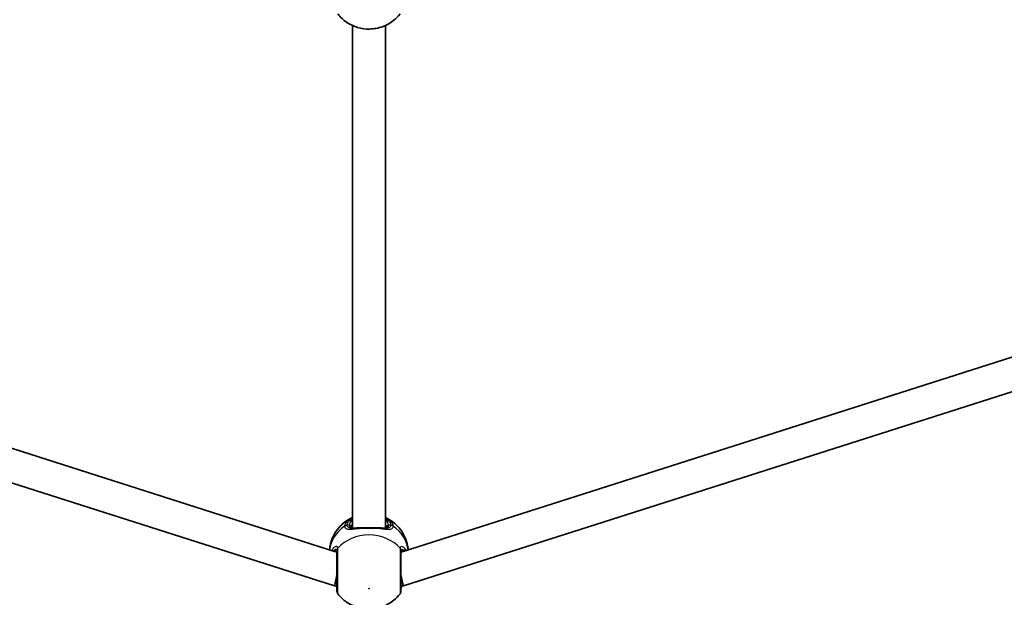
# Model space of a CAD drawing. Units: millimetres. Extents: x -7120 to 7330, y -7045 to 7405.
# Drawn here: x -64 to 413, y -4314 to -4034 of the extents above; entities that cross this region are included whole.
import ezdxf

# ---------------------------------------------------------------- set-up
doc = ezdxf.new("R2010")
doc.units = ezdxf.units.MM
doc.layers.add('Widoczne (ISO)', color=7, linetype='Continuous', lineweight=35)
doc.layers.add('Widoczne wąskie (ISO)', color=7, linetype='Continuous', lineweight=25)

msp = doc.modelspace()

# ---------------------------------------------------------------- linework, layer by layer
at = {"layer": 'Widoczne (ISO)'}
for p, q in [((97.35, -4280.6), (97.35, -4036.96)), ((113.35, -4280.6), (113.35, -4036.96)), ((-698.05, -4040.65), (89.19, -4292.07)), ((121.52, -4292.07), (908.76, -4040.65)), ((-701.63, -4056.3), (88.61, -4308.68)), ((122.1, -4308.68), (912.34, -4056.3)), ((89.85, -4308.68), (88.61, -4308.68)), ((122.1, -4308.68), (120.85, -4308.68))]:
    msp.add_line(p, q, dxfattribs=at)
msp.add_circle((105.35, 180.08), 7225, dxfattribs=at)
for centre, start, end in [((91.85, -4311.25), 180, 218.109), ((118.85, -4311.25), 321.891, 0)]:
    msp.add_arc(centre, 2, start, end, dxfattribs=at)
for centre, major_axis, start_param, end_param in [((89.85, -4300.68), (-1.25, -8), 6.27577, 7.557546), ((120.85, -4300.68), (1.25, -8), 5.008825, 6.2906)]:
    msp.add_ellipse(centre, major_axis=major_axis, ratio=0.04759, start_param=start_param, end_param=end_param, dxfattribs=at)
for points, knots in [([(90.28, -4031.38), (91.54, -4032.99), (93, -4034.32), (96.25, -4036.53), (98.04, -4037.37), (101.83, -4038.5), (103.83, -4038.76), (107.86, -4038.66), (109.91, -4038.28), (113.82, -4036.86), (115.7, -4035.84), (118.5, -4033.57), (119.52, -4032.55), (120.43, -4031.38)], [2.171398, 2.171398, 2.171398, 2.171398, 2.478637, 2.478637, 2.812113, 2.812113, 3.169412, 3.169412, 3.535742, 3.535742, 3.889322, 3.889322, 4.111787, 4.111787, 4.111787, 4.111787]), ([(97.02, -4275.63), (95.88, -4276.18), (94.78, -4276.85), (92.67, -4278.46), (91.68, -4279.4), (89.86, -4281.53), (89.04, -4282.73), (87.68, -4285.35), (87.13, -4286.77), (86.53, -4289.2), (86.37, -4290.17), (86.28, -4291.14)], [3.6468585, 3.6468585, 3.6468585, 3.6468585, 3.8599646, 3.8599646, 4.0730707, 4.0730707, 4.2861768, 4.2861768, 4.4992829, 4.4992829, 4.6340242, 4.6340242, 4.6340242, 4.6340242]), ([(124.43, -4291.14), (124.34, -4290.17), (124.18, -4289.2), (123.57, -4286.77), (123.03, -4285.35), (121.67, -4282.73), (120.85, -4281.53), (119.03, -4279.4), (118.04, -4278.46), (115.93, -4276.85), (114.83, -4276.18), (113.69, -4275.63)], [1.6491611, 1.6491611, 1.6491611, 1.6491611, 1.7839024, 1.7839024, 1.9970085, 1.9970085, 2.2101146, 2.2101146, 2.4232207, 2.4232207, 2.6363268, 2.6363268, 2.6363268, 2.6363268]), ([(96.85, -4280.08), (96.85, -4280.2), (96.87, -4280.28), (96.91, -4280.38), (96.92, -4280.4), (96.98, -4280.45), (97.02, -4280.49), (97.19, -4280.56), (97.31, -4280.6), (97.57, -4280.64), (97.69, -4280.65), (97.81, -4280.66)], [6.2734229, 6.2734229, 6.2734229, 6.2734229, 6.4104259, 6.4104259, 6.5474289, 6.5474289, 6.6844319, 6.6844319, 6.8214349, 6.8214349, 6.9053234, 6.9053234, 6.9053234, 6.9053234]), ([(97.43, -4280.67), (97.55, -4280.67), (97.67, -4280.66), (97.93, -4280.66), (98.07, -4280.65), (98.35, -4280.63), (98.5, -4280.63), (98.81, -4280.61), (98.97, -4280.59), (99.3, -4280.57), (99.47, -4280.56), (99.65, -4280.54)], [0.731411, 0.731411, 0.731411, 0.731411, 0.7919246, 0.7919246, 0.8524381, 0.8524381, 0.9129516, 0.9129516, 0.9734652, 0.9734652, 1.0339787, 1.0339787, 1.0339787, 1.0339787]), ([(102.14, -4280.5), (101.96, -4280.49), (101.79, -4280.49), (101.44, -4280.49), (101.27, -4280.49), (100.93, -4280.49), (100.76, -4280.49), (100.43, -4280.5), (100.27, -4280.51), (99.96, -4280.52), (99.8, -4280.53), (99.65, -4280.54)], [0, 0, 0, 0, 0.0567782, 0.0567782, 0.1135563, 0.1135563, 0.1703345, 0.1703345, 0.2271126, 0.2271126, 0.2838908, 0.2838908, 0.2838908, 0.2838908]), ([(102.14, -4280.5), (102.55, -4280.51), (102.97, -4280.51), (103.82, -4280.52), (104.26, -4280.52), (105.13, -4280.52), (105.58, -4280.52), (106.45, -4280.52), (106.89, -4280.52), (107.74, -4280.51), (108.16, -4280.51), (108.57, -4280.5)], [5.754988, 5.754988, 5.754988, 5.754988, 5.8874973, 5.8874973, 6.0200067, 6.0200067, 6.152516, 6.152516, 6.2850254, 6.2850254, 6.4175347, 6.4175347, 6.4175347, 6.4175347]), ([(108.57, -4280.5), (108.74, -4280.49), (108.92, -4280.49), (109.27, -4280.49), (109.44, -4280.49), (109.78, -4280.49), (109.95, -4280.49), (110.28, -4280.5), (110.44, -4280.51), (110.75, -4280.52), (110.91, -4280.53), (111.06, -4280.54)], [0, 0, 0, 0, 0.0567782, 0.0567782, 0.1135563, 0.1135563, 0.1703345, 0.1703345, 0.2271126, 0.2271126, 0.2838908, 0.2838908, 0.2838908, 0.2838908]), ([(111.06, -4280.54), (111.24, -4280.56), (111.41, -4280.57), (111.74, -4280.59), (111.9, -4280.61), (112.21, -4280.63), (112.36, -4280.63), (112.64, -4280.65), (112.78, -4280.66), (113.04, -4280.66), (113.16, -4280.67), (113.28, -4280.67)], [2.4193362, 2.4193362, 2.4193362, 2.4193362, 2.4798497, 2.4798497, 2.5403632, 2.5403632, 2.6008768, 2.6008768, 2.6613903, 2.6613903, 2.7219038, 2.7219038, 2.7219038, 2.7219038]), ([(112.9, -4280.66), (113.02, -4280.65), (113.13, -4280.64), (113.4, -4280.6), (113.52, -4280.56), (113.69, -4280.49), (113.73, -4280.45), (113.79, -4280.4), (113.8, -4280.38), (113.84, -4280.28), (113.85, -4280.2), (113.85, -4280.08)], [5.6415224, 5.6415224, 5.6415224, 5.6415224, 5.725411, 5.725411, 5.862414, 5.862414, 5.9994169, 5.9994169, 6.1364199, 6.1364199, 6.2734229, 6.2734229, 6.2734229, 6.2734229]), ([(89.85, -4292.73), (89.85, -4292.62), (89.85, -4292.54), (89.83, -4292.44), (89.81, -4292.42), (89.81, -4292.42)], [12.5468793, 12.5468793, 12.5468793, 12.5468793, 12.645626, 12.645626, 12.7412375, 12.7412375, 12.7412375, 12.7412375]), ([(89.85, -4291.81), (89.85, -4292.04), (89.85, -4292.3), (89.85, -4293.86), (89.85, -4295.58), (89.85, -4299.3), (89.85, -4301.28), (89.85, -4304.9), (89.85, -4306.54), (89.85, -4309.13), (89.85, -4310.09), (89.85, -4311.05), (89.85, -4311.25), (89.85, -4311.25)], [0, 0, 0, 0, 0.129537, 0.129537, 0.725375, 0.725375, 1.299703, 1.299703, 1.842753, 1.842753, 2.356937, 2.356937, 2.711057, 2.711057, 2.711057, 2.711057]), ([(120.85, -4311.25), (120.85, -4311.25), (120.85, -4311.24), (120.85, -4311.13), (120.85, -4310.73), (120.85, -4309.38), (120.85, -4308.38), (120.85, -4305.86), (120.85, -4304.29), (120.85, -4300.94), (120.85, -4299.15), (120.85, -4295.61), (120.85, -4293.9), (120.85, -4292.33), (120.85, -4292.06), (120.85, -4291.81)], [0.463698, 0.463698, 0.463698, 0.463698, 0.5364, 0.5364, 0.96552, 0.96552, 1.422771, 1.422771, 1.925821, 1.925821, 2.446576, 2.446576, 3.038238, 3.038238, 3.174755, 3.174755, 3.174755, 3.174755]), ([(120.9, -4292.42), (120.9, -4292.42), (120.88, -4292.44), (120.86, -4292.54), (120.85, -4292.62), (120.85, -4292.73)], [6.0790648, 6.0790648, 6.0790648, 6.0790648, 6.1746763, 6.1746763, 6.2734229, 6.2734229, 6.2734229, 6.2734229]), ([(89.51, -4308.68), (89.54, -4308.78), (89.57, -4308.88), (89.72, -4309.38), (89.8, -4309.73), (89.84, -4310.01), (89.84, -4310.05), (89.85, -4310.09)], [3.1214094, 3.1214094, 3.1214094, 3.1214094, 3.1670551, 3.1670551, 3.3698105, 3.3698105, 3.4063648, 3.4063648, 3.4063648, 3.4063648]), ([(120.86, -4310.09), (120.88, -4309.93), (120.92, -4309.7), (121.04, -4309.2), (121.11, -4308.96), (121.2, -4308.68)], [0, 0, 0, 0, 0.1604623, 0.1604623, 0.2849605, 0.2849605, 0.2849605, 0.2849605]), ([(89.85, -4310.24), (89.85, -4310.24), (89.85, -4310.23), (89.85, -4310.22), (89.85, -4310.21), (89.85, -4310.19), (89.85, -4310.18), (89.85, -4310.16), (89.85, -4310.15), (89.85, -4310.12), (89.85, -4310.11), (89.85, -4310.09)], [0, 0, 0, 0, 0.0140166, 0.0140166, 0.02803321, 0.02803321, 0.04204981, 0.04204981, 0.05606641, 0.05606641, 0.07008301, 0.07008301, 0.07008301, 0.07008301]), ([(90.28, -4312.48), (91.54, -4314.09), (93, -4315.42), (96.25, -4317.64), (98.04, -4318.47), (101.83, -4319.6), (103.83, -4319.86), (107.86, -4319.76), (109.91, -4319.39), (113.82, -4317.97), (115.7, -4316.94), (118.5, -4314.67), (119.52, -4313.65), (120.43, -4312.48)], [5.312991, 5.312991, 5.312991, 5.312991, 5.62023, 5.62023, 5.953705, 5.953705, 6.311005, 6.311005, 6.677335, 6.677335, 7.030915, 7.030915, 7.25338, 7.25338, 7.25338, 7.25338]), ([(120.86, -4310.09), (120.86, -4310.11), (120.86, -4310.12), (120.86, -4310.15), (120.86, -4310.16), (120.86, -4310.18), (120.86, -4310.19), (120.86, -4310.21), (120.86, -4310.22), (120.85, -4310.23), (120.85, -4310.24), (120.85, -4310.24)], [0, 0, 0, 0, 0.0140166, 0.0140166, 0.02803321, 0.02803321, 0.04204981, 0.04204981, 0.05606641, 0.05606641, 0.07008301, 0.07008301, 0.07008301, 0.07008301])]:
    msp.add_open_spline(points, degree=3, knots=knots, dxfattribs=at)
for points in [[(97.02, -4275.63), (97.13, -4275.58), (97.24, -4275.53), (97.35, -4275.48)], [(113.35, -4275.48), (113.47, -4275.53), (113.58, -4275.58), (113.69, -4275.63)]]:
    msp.add_open_spline(points, degree=3, dxfattribs=at)
at = {"layer": 'Widoczne wąskie (ISO)'}
for p, q in [((95.85, -4279.21), (94.78, -4279.21)), ((115.93, -4279.21), (114.85, -4279.21))]:
    msp.add_line(p, q, dxfattribs=at)
for centre, major_axis, ratio, start_param, end_param in [((105.35, -4292.86), (-19.15, 0), 0.873358, 5.37679, 6.181099), ((94.78, -4280.95), (-2, 0.09), 0.873148, 4.751699, 5.416286), ((94.78, -4281.06), (-2, -0.09), 0.881315, 4.671834, 5.336421), ((105.35, -4279.21), (-9.5, 0), 0.487079, 5.713564, 6.283185), ((95.85, -4280.08), (1, 0), 0.873358, 0, 1.570796), ((105.35, -4280.08), (-8.5, 0), 0.487079, 5.938484, 6.283185), ((102.12, -4281.5), (0.018, 1), 0.374453, 0, 0.543237), ((108.59, -4281.5), (-0.018, 1), 0.374453, 5.739949, 6.283185), ((105.35, -4279.21), (9.5, 0), 0.487079, 0, 0.569621), ((105.35, -4280.08), (8.5, 0), 0.487079, 0, 0.344701), ((114.85, -4280.08), (-1, 0), 0.873358, 4.712389, 6.283185), ((115.93, -4280.95), (2, 0.09), 0.873148, 0.866899, 1.531486), ((115.93, -4281.06), (2, -0.09), 0.881315, 0.946765, 1.611351), ((105.35, -4292.86), (19.15, 0), 0.873358, 0.102086, 0.906395), ((105.35, -4300.68), (-19.15, 0), 0.873358, 3.804461, 5.620317), ((91.84, -4291.47), (-1.99, -0.24), 0.902528, 5.513308, 6.177895), ((118.87, -4291.47), (1.99, -0.24), 0.902528, 0.10529, 0.769877), ((91.85, -4291.81), (-2, 0), 0.838889, 5.61859, 6.283185), ((118.85, -4291.81), (2, 0), 0.838889, 0, 0.664596), ((91.84, -4309.9), (-1.99, -0.19), 0.83801, 6.200149, 6.283185), ((118.87, -4309.9), (1.99, -0.19), 0.83801, 0, 0.083037)]:
    msp.add_ellipse(centre, major_axis=major_axis, ratio=ratio, start_param=start_param, end_param=end_param, dxfattribs=at)
msp.add_ellipse((105.35, -4309.94), major_axis=(0.15, 0), ratio=0.873358, dxfattribs=at)
for points, knots in [([(97.02, -4275.63), (96.31, -4275.98), (95.69, -4276.36), (94.56, -4277.3), (94.09, -4277.86), (93.66, -4278.82), (93.56, -4279.19), (93.55, -4279.57)], [-0.8061571, -0.8061571, -0.8061571, -0.8061571, -0.5387277, -0.5387277, -0.2072029, -0.2072029, 0, 0, 0, 0]), ([(94.78, -4279.21), (94.8, -4278.87), (94.88, -4278.54), (95.27, -4277.68), (95.68, -4277.18), (96.57, -4276.45), (96.94, -4276.2), (97.36, -4275.97)], [0, 0, 0, 0, 0.2072029, 0.2072029, 0.5387277, 0.5387277, 0.728255, 0.728255, 0.728255, 0.728255]), ([(113.35, -4275.97), (114.44, -4276.58), (115.23, -4277.32), (115.81, -4278.46), (115.91, -4278.84), (115.93, -4279.21)], [2.5405797, 2.5405797, 2.5405797, 2.5405797, 3.0398361, 3.0398361, 3.2688585, 3.2688585, 3.2688585, 3.2688585]), ([(117.16, -4279.57), (117.14, -4279.15), (117.03, -4278.74), (116.32, -4277.32), (115.22, -4276.37), (113.69, -4275.63)], [-3.2688585, -3.2688585, -3.2688585, -3.2688585, -3.0398361, -3.0398361, -2.4626784, -2.4626784, -2.4626784, -2.4626784]), ([(93.55, -4279.57), (93.55, -4279.59), (93.55, -4279.61), (93.55, -4279.65), (93.55, -4279.67), (93.55, -4279.69)], [-0.02300051, -0.02300051, -0.02300051, -0.02300051, -0.01150026, -0.01150026, 0, 0, 0, 0]), ([(93.55, -4279.69), (93.56, -4279.95), (93.62, -4280.17), (93.9, -4280.66), (94.2, -4280.87), (95.15, -4281.14), (95.87, -4281.16), (97.5, -4281.06), (98.36, -4280.96), (100.14, -4280.79), (101.03, -4280.7), (101.95, -4280.64)], [0, 0, 0, 0, 0.164774, 0.164774, 0.428412, 0.428412, 0.76194, 0.76194, 1.048751, 1.048751, 1.304861, 1.304861, 1.304861, 1.304861]), ([(94.78, -4279.3), (94.78, -4279.29), (94.78, -4279.27), (94.78, -4279.24), (94.78, -4279.22), (94.78, -4279.21)], [0, 0, 0, 0, 0.01150026, 0.01150026, 0.02300051, 0.02300051, 0.02300051, 0.02300051]), ([(97.43, -4280.67), (96.74, -4280.66), (96.17, -4280.61), (95.37, -4280.34), (95.1, -4280.15), (94.85, -4279.72), (94.79, -4279.52), (94.78, -4279.3)], [-0.731411, -0.731411, -0.731411, -0.731411, -0.4284123, -0.4284123, -0.164774, -0.164774, 0, 0, 0, 0]), ([(95.85, -4279.21), (95.85, -4279.43), (95.89, -4279.62), (96.09, -4280.06), (96.3, -4280.27), (96.91, -4280.56), (97.31, -4280.64), (97.79, -4280.66)], [6.2734229, 6.2734229, 6.2734229, 6.2734229, 6.4200186, 6.4200186, 6.6545718, 6.6545718, 6.9105829, 6.9105829, 6.9105829, 6.9105829]), ([(99.65, -4280.54), (99.84, -4280.53), (100.05, -4280.52), (100.76, -4280.53), (101.33, -4280.58), (101.95, -4280.64)], [-0.2838908, -0.2838908, -0.2838908, -0.2838908, -0.194486, -0.194486, 0, 0, 0, 0]), ([(101.95, -4280.64), (103.03, -4280.65), (104.19, -4280.65), (105.35, -4280.65), (105.93, -4280.65), (106.5, -4280.65), (107.65, -4280.65), (108.22, -4280.64), (108.76, -4280.64)], [5.754988, 5.754988, 5.754988, 5.754988, 6.0862698, 6.0862698, 6.0862698, 6.2497027, 6.2497027, 6.4175347, 6.4175347, 6.4175347, 6.4175347]), ([(108.76, -4280.64), (108.77, -4280.64), (108.77, -4280.64), (110.18, -4280.74), (111.51, -4280.88), (113.68, -4281.09), (114.55, -4281.16), (115.99, -4281.08), (116.53, -4280.9), (117.04, -4280.33), (117.14, -4280.04), (117.16, -4279.69)], [2.148453, 2.148453, 2.148453, 2.148453, 2.14978, 2.14978, 2.539917, 2.539917, 2.871251, 2.871251, 3.229444, 3.229444, 3.453315, 3.453315, 3.453315, 3.453315]), ([(108.76, -4280.64), (109.38, -4280.58), (109.95, -4280.53), (110.66, -4280.52), (110.87, -4280.53), (111.06, -4280.54)], [0, 0, 0, 0, 0.1944859, 0.1944859, 0.2838908, 0.2838908, 0.2838908, 0.2838908]), ([(112.92, -4280.66), (113.14, -4280.65), (113.35, -4280.63), (114.22, -4280.46), (114.68, -4280.14), (114.84, -4279.47), (114.85, -4279.34), (114.85, -4279.21)], [5.636263, 5.636263, 5.636263, 5.636263, 5.7561789, 5.7561789, 6.1839076, 6.1839076, 6.2734229, 6.2734229, 6.2734229, 6.2734229]), ([(115.93, -4279.3), (115.91, -4279.6), (115.82, -4279.85), (115.36, -4280.37), (114.88, -4280.55), (113.93, -4280.65), (113.62, -4280.67), (113.28, -4280.67)], [-3.4533149, -3.4533149, -3.4533149, -3.4533149, -3.2294441, -3.2294441, -2.8712508, -2.8712508, -2.7219038, -2.7219038, -2.7219038, -2.7219038]), ([(115.93, -4279.21), (115.93, -4279.22), (115.93, -4279.24), (115.93, -4279.27), (115.93, -4279.29), (115.93, -4279.3)], [0, 0, 0, 0, 0.01150026, 0.01150026, 0.02300051, 0.02300051, 0.02300051, 0.02300051]), ([(117.16, -4279.69), (117.16, -4279.67), (117.16, -4279.65), (117.16, -4279.61), (117.16, -4279.59), (117.16, -4279.57)], [-0.02300051, -0.02300051, -0.02300051, -0.02300051, -0.01150026, -0.01150026, 0, 0, 0, 0]), ([(90.26, -4290.39), (90.23, -4290.16), (90.16, -4289.97), (89.89, -4289.61), (89.64, -4289.52), (88.95, -4289.63), (88.49, -4289.92), (87.8, -4290.7), (87.55, -4291.06), (87.32, -4291.48)], [0, 0, 0, 0, 0.165681, 0.165681, 0.4307707, 0.4307707, 0.7633729, 0.7633729, 0.9606432, 0.9606432, 0.9606432, 0.9606432]), ([(90.28, -4290.77), (90.28, -4290.7), (90.28, -4290.63), (90.27, -4290.51), (90.27, -4290.45), (90.26, -4290.39)], [-0.07008301, -0.07008301, -0.07008301, -0.07008301, -0.03504151, -0.03504151, 0, 0, 0, 0]), ([(120.45, -4290.39), (120.44, -4290.45), (120.44, -4290.51), (120.43, -4290.63), (120.43, -4290.7), (120.43, -4290.77)], [-0.07008301, -0.07008301, -0.07008301, -0.07008301, -0.03504151, -0.03504151, 0, 0, 0, 0]), ([(123.39, -4291.48), (123.33, -4291.38), (123.28, -4291.28), (122.83, -4290.54), (122.37, -4290.06), (121.47, -4289.51), (121.05, -4289.48), (120.61, -4289.84), (120.49, -4290.08), (120.45, -4290.39)], [2.4455945, 2.4455945, 2.4455945, 2.4455945, 2.4921733, 2.4921733, 2.8232659, 2.8232659, 3.1820177, 3.1820177, 3.4062376, 3.4062376, 3.4062376, 3.4062376]), ([(88.11, -4291.73), (88.13, -4291.71), (88.14, -4291.69), (88.49, -4291.22), (88.84, -4290.94), (89.36, -4290.81), (89.56, -4290.87), (89.76, -4291.16), (89.82, -4291.32), (89.84, -4291.52)], [-0.7781858, -0.7781858, -0.7781858, -0.7781858, -0.7633729, -0.7633729, -0.4307707, -0.4307707, -0.165681, -0.165681, 0, 0, 0, 0]), ([(89.85, -4292.73), (89.85, -4292.51), (89.83, -4292.32), (89.69, -4291.93), (89.55, -4291.79), (89.13, -4291.66), (88.84, -4291.71), (88.53, -4291.86)], [12.5468793, 12.5468793, 12.5468793, 12.5468793, 12.6933797, 12.6933797, 12.9277802, 12.9277802, 13.1956323, 13.1956323, 13.1956323, 13.1956323]), ([(89.82, -4292.43), (89.77, -4292.39), (89.72, -4292.35), (89.51, -4292.21), (89.35, -4292.13), (89.19, -4292.07)], [0.331321, 0.331321, 0.331321, 0.331321, 0.3663722, 0.3663722, 0.4630058, 0.4630058, 0.4630058, 0.4630058]), ([(89.84, -4291.52), (89.84, -4291.56), (89.85, -4291.6), (89.85, -4291.7), (89.85, -4291.75), (89.85, -4291.81)], [0, 0, 0, 0, 0.03504151, 0.03504151, 0.07008301, 0.07008301, 0.07008301, 0.07008301]), ([(90.28, -4312.48), (90.28, -4312.48), (90.28, -4312.26), (90.28, -4311.19), (90.28, -4310.12), (90.28, -4307.23), (90.28, -4305.4), (90.28, -4301.36), (90.28, -4299.14), (90.28, -4294.98), (90.28, -4293.06), (90.28, -4291.32), (90.28, -4291.04), (90.28, -4290.77)], [-2.711057, -2.711057, -2.711057, -2.711057, -2.356937, -2.356937, -1.842753, -1.842753, -1.299703, -1.299703, -0.725375, -0.725375, -0.129537, -0.129537, 0, 0, 0, 0]), ([(120.43, -4290.77), (120.43, -4291.05), (120.43, -4291.35), (120.43, -4293.11), (120.43, -4295.03), (120.43, -4298.98), (120.43, -4300.98), (120.43, -4304.72), (120.43, -4306.47), (120.43, -4309.28), (120.43, -4310.39), (120.43, -4311.91), (120.43, -4312.35), (120.43, -4312.47), (120.43, -4312.48), (120.43, -4312.48)], [-3.174755, -3.174755, -3.174755, -3.174755, -3.038238, -3.038238, -2.446576, -2.446576, -1.925821, -1.925821, -1.422771, -1.422771, -0.96552, -0.96552, -0.5364, -0.5364, -0.463698, -0.463698, -0.463698, -0.463698]), ([(120.85, -4291.81), (120.85, -4291.75), (120.86, -4291.7), (120.86, -4291.6), (120.87, -4291.56), (120.87, -4291.52)], [0, 0, 0, 0, 0.03504151, 0.03504151, 0.07008301, 0.07008301, 0.07008301, 0.07008301]), ([(122.18, -4291.86), (122.03, -4291.79), (121.88, -4291.74), (121.3, -4291.64), (120.98, -4291.85), (120.86, -4292.47), (120.85, -4292.59), (120.85, -4292.73)], [5.6246701, 5.6246701, 5.6246701, 5.6246701, 5.7561789, 5.7561789, 6.1839076, 6.1839076, 6.2734229, 6.2734229, 6.2734229, 6.2734229]), ([(120.87, -4291.52), (120.9, -4291.25), (120.99, -4291.06), (121.33, -4290.77), (121.65, -4290.82), (122.2, -4291.24), (122.4, -4291.46), (122.59, -4291.73)], [-3.4062376, -3.4062376, -3.4062376, -3.4062376, -3.1820177, -3.1820177, -2.8232659, -2.8232659, -2.6280518, -2.6280518, -2.6280518, -2.6280518]), ([(89.84, -4309.95), (89.81, -4309.6), (89.72, -4309.18), (89.59, -4308.7), (89.59, -4308.69), (89.58, -4308.68)], [-3.4063648, -3.4063648, -3.4063648, -3.4063648, -3.1821449, -3.1821449, -3.1782905, -3.1782905, -3.1782905, -3.1782905]), ([(121.13, -4308.68), (121.09, -4308.82), (121.06, -4308.94), (120.95, -4309.4), (120.89, -4309.69), (120.87, -4309.95)], [-0.2280743, -0.2280743, -0.2280743, -0.2280743, -0.1656807, -0.1656807, 0, 0, 0, 0]), ([(89.85, -4310.24), (89.85, -4310.2), (89.85, -4310.16), (89.85, -4310.06), (89.84, -4310.01), (89.84, -4309.95)], [0, 0, 0, 0, 0.03504151, 0.03504151, 0.07008301, 0.07008301, 0.07008301, 0.07008301]), ([(120.87, -4309.95), (120.87, -4310.01), (120.86, -4310.06), (120.86, -4310.16), (120.85, -4310.2), (120.85, -4310.24)], [0, 0, 0, 0, 0.03504151, 0.03504151, 0.07008301, 0.07008301, 0.07008301, 0.07008301])]:
    msp.add_open_spline(points, degree=3, knots=knots, dxfattribs=at)
for points in [[(121.52, -4292.07), (121.26, -4292.16), (121.05, -4292.29), (120.89, -4292.43)], [(89.79, -4308.68), (89.83, -4308.92), (89.85, -4309.13), (89.85, -4309.32)], [(120.85, -4309.32), (120.85, -4309.13), (120.87, -4308.92), (120.91, -4308.68)]]:
    msp.add_open_spline(points, degree=3, dxfattribs=at)

doc.saveas('drawing.dxf')
